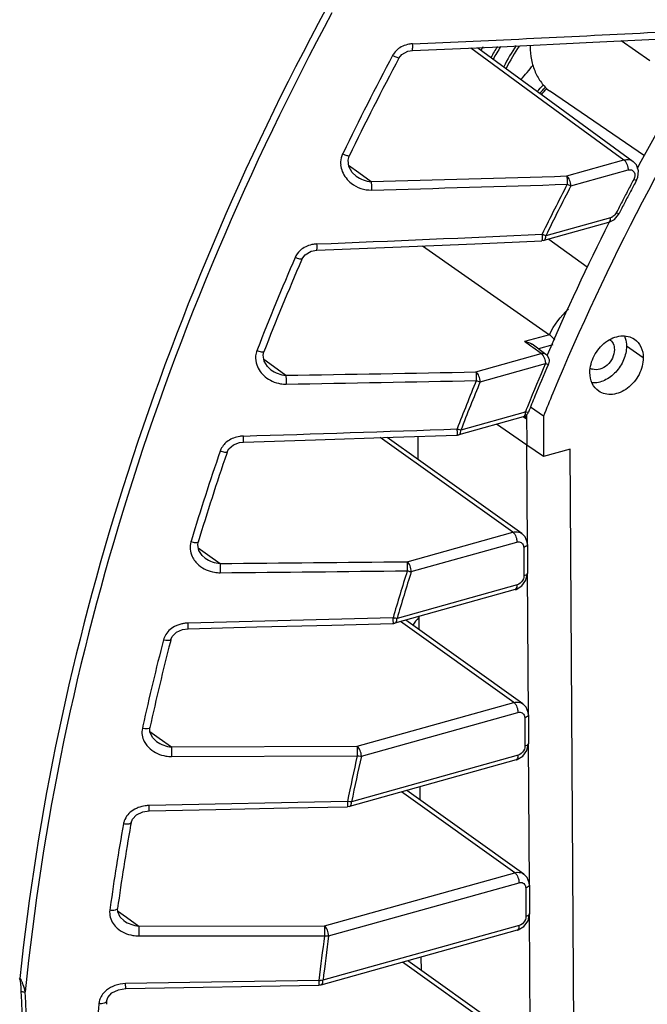
# Model space of a CAD drawing. Units: millimetres. Extents: x 24 to 1655, y 29 to 1164.
# Drawn here: x 538 to 578, y 329 to 391 of the extents above; entities that cross this region are included whole.
import ezdxf

# ---------------------------------------------------------------- set-up
doc = ezdxf.new("R2010")
doc.units = ezdxf.units.MM
doc.layers.add('细实线', color=7, linetype='Continuous')

msp = doc.modelspace()

# ---------------------------------------------------------------- linework, layer by layer
at = {"layer": '细实线'}
for p, q in [((568.366, 389.77), (574.233, 390.047)), ((574.233, 390.047), (578.669, 390.271)), ((577.848, 388.881), (576.012, 390.137)), ((561.934, 389.047), (562.12, 389.277)), ((562.12, 389.277), (562.491, 389.475)), ((562.491, 389.475), (562.781, 389.521)), ((562.781, 389.521), (568.366, 389.77)), ((566.497, 389.686), (571.04, 386.358)), ((566.938, 389.706), (576.785, 382.492)), ((577.51, 382.835), (571.482, 386.96)), ((571.04, 386.358), (576.198, 382.58)), ((558.387, 383.022), (558.359, 382.963)), ((558.702, 382.572), (558.775, 382.831)), ((558.752, 382.172), (558.702, 382.572)), ((572.567, 381.565), (576.198, 382.58)), ((576.993, 382.266), (576.786, 382.492)), ((558.742, 382.251), (559.386, 381.78)), ((558.969, 381.795), (558.752, 382.172)), ((559.224, 381.557), (558.969, 381.795)), ((559.386, 381.78), (560.169, 381.208)), ((572.834, 380.936), (576.463, 381.95)), ((577.116, 381.901), (576.993, 382.266)), ((577.168, 382.291), (577.028, 382.029)), ((577.075, 381.493), (577.116, 381.901)), ((559.224, 381.557), (559.224, 381.557)), ((576.992, 381.294), (577.075, 381.493)), ((572.603, 381.041), (572.832, 380.936)), ((575.223, 378.62), (571.109, 377.471)), ((575.356, 378.919), (571.243, 377.77)), ((575.223, 378.62), (575.589, 378.811)), ((575.43, 378.947), (575.356, 378.919)), ((575.589, 378.811), (575.859, 379.126)), ((575.859, 379.126), (575.888, 379.18)), ((566.736, 377.265), (570.997, 377.453)), ((571.002, 377.461), (571, 377.454)), ((571.109, 377.471), (571.001, 377.453)), ((571.241, 377.77), (571.09, 377.832)), ((571.444, 377.564), (573.874, 375.803)), ((555.982, 376.568), (556.373, 376.788)), ((556.373, 376.788), (556.726, 376.849)), ((556.726, 376.849), (561.554, 377.045)), ((561.554, 377.045), (566.736, 377.265)), ((563.418, 377.124), (571.474, 371.496)), ((555.782, 376.291), (555.751, 376.221)), ((555.782, 376.291), (555.982, 376.568)), ((555.782, 376.291), (555.782, 376.291)), ((571.474, 371.496), (569.902, 371.057)), ((552.958, 370.569), (552.923, 370.479)), ((570.293, 370.773), (569.902, 371.057)), ((570.429, 370.674), (570.293, 370.773)), ((571.247, 370.248), (570.374, 370.884)), ((570.954, 370.291), (570.429, 370.674)), ((571.695, 370.854), (570.77, 370.596)), ((577.423, 370.034), (576.355, 370.764)), ((553.317, 370.188), (553.366, 370.407)), ((553.377, 369.817), (553.317, 370.188)), ((553.357, 369.941), (553.976, 369.491)), ((553.366, 370.407), (553.366, 370.407)), ((566.814, 369.134), (570.954, 370.291)), ((571.246, 370.249), (571.246, 370.249)), ((553.592, 369.47), (553.377, 369.817)), ((553.814, 369.269), (553.592, 369.47)), ((553.814, 369.269), (553.814, 369.269)), ((553.976, 369.491), (554.763, 368.919)), ((567.08, 368.505), (571.219, 369.662)), ((571.412, 369.648), (571.388, 369.59)), ((571.092, 366.322), (570.265, 366.888)), ((569.811, 366.285), (565.727, 365.144)), ((569.943, 366.584), (565.86, 365.443)), ((570.03, 366.127), (569.807, 366.279)), ((569.938, 366.342), (569.939, 366.189)), ((569.943, 366.584), (569.969, 366.649)), ((570.028, 366.423), (570.04, 364.49)), ((570.14, 366.58), (570.14, 366.58)), ((571.092, 366.322), (571.107, 363.76)), ((565.859, 365.443), (565.7, 365.486)), ((570.04, 364.49), (568.111, 365.81)), ((556.633, 364.828), (561.571, 364.989)), ((569.149, 358.963), (560.743, 364.962)), ((569.728, 358.882), (561.188, 364.977)), ((561.571, 364.989), (565.609, 365.126)), ((563.127, 365.042), (563.136, 363.586)), ((551.045, 364.056), (551.153, 364.26)), ((551.153, 364.26), (551.439, 364.512)), ((551.439, 364.512), (551.819, 364.655)), ((551.819, 364.655), (552.068, 364.683)), ((552.068, 364.683), (556.633, 364.828)), ((570.078, 358.187), (570.04, 364.49)), ((571.107, 363.76), (570.04, 364.49)), ((572.798, 364.232), (571.107, 363.76)), ((573.331, 275.988), (572.798, 364.232)), ((551.045, 364.056), (551.011, 363.954)), ((551.045, 364.056), (551.045, 364.056)), ((562.446, 357.091), (569.149, 358.963)), ((569.93, 358.672), (569.728, 358.882)), ((570.061, 358.33), (569.93, 358.672)), ((548.775, 358.464), (548.738, 358.343)), ((549.173, 358.152), (549.202, 358.333)), ((549.239, 357.811), (549.173, 358.152)), ((549.202, 358.333), (549.202, 358.332)), ((562.713, 356.462), (569.414, 358.334)), ((569.84, 358.001), (569.85, 356.185)), ((570.073, 358.187), (570.061, 358.33)), ((570.073, 358.187), (570.084, 356.371)), ((549.207, 357.975), (549.802, 357.545)), ((549.45, 357.491), (549.239, 357.811)), ((549.642, 357.323), (549.45, 357.491)), ((549.802, 357.545), (550.591, 356.974)), ((569.985, 355.922), (570.084, 356.371)), ((570.143, 347.382), (570.089, 356.371)), ((569.43, 355.617), (561.809, 353.488)), ((569.36, 355.337), (569.725, 355.561)), ((569.725, 355.561), (569.985, 355.922)), ((569.298, 355.318), (561.676, 353.188)), ((569.298, 355.318), (569.36, 355.337)), ((563.196, 353.613), (563.201, 352.781)), ((552.929, 352.948), (557.685, 353.069)), ((557.685, 353.069), (561.554, 353.17)), ((569.214, 348.158), (562.028, 353.287)), ((569.794, 348.076), (562.362, 353.38)), ((547.557, 352.346), (547.819, 352.614)), ((547.819, 352.614), (548.212, 352.791)), ((548.212, 352.791), (548.563, 352.84)), ((548.563, 352.84), (552.929, 352.948)), ((547.471, 352.146), (547.438, 352.015)), ((547.471, 352.147), (547.557, 352.346)), ((547.471, 352.147), (547.471, 352.146)), ((559.282, 345.383), (569.214, 348.158)), ((569.995, 347.867), (569.794, 348.076)), ((559.548, 344.754), (569.479, 347.528)), ((570.126, 347.524), (569.995, 347.867)), ((570.138, 347.382), (570.126, 347.524)), ((570.138, 347.382), (570.149, 345.565)), ((569.905, 347.196), (569.916, 345.38)), ((545.694, 346.668), (545.661, 346.517)), ((546.136, 346.3), (546.141, 346.567)), ((546.303, 345.933), (546.136, 346.3)), ((546.137, 346.325), (546.724, 345.901)), ((546.565, 345.68), (546.303, 345.933)), ((546.724, 345.901), (547.51, 345.335)), ((570.05, 345.117), (570.149, 345.565)), ((570.208, 336.576), (570.154, 345.565)), ((547.51, 345.335), (559.282, 345.383)), ((547.51, 345.335), (547.517, 344.728)), ((559.282, 345.383), (559.29, 344.782)), ((569.79, 344.756), (570.05, 345.117)), ((547.517, 344.728), (559.289, 344.781)), ((569.363, 344.512), (558.794, 341.56)), ((569.496, 344.811), (558.928, 341.859)), ((569.363, 344.512), (569.425, 344.532)), ((569.425, 344.532), (569.79, 344.756)), ((569.279, 337.352), (562.093, 342.481)), ((569.859, 337.271), (562.427, 342.575)), ((563.261, 342.808), (563.266, 341.975)), ((558.667, 341.88), (546.097, 341.621)), ((545.294, 341.039), (545.699, 341.229)), ((545.699, 341.229), (546.1, 341.287)), ((546.1, 341.287), (550.314, 341.371)), ((550.314, 341.371), (554.93, 341.465)), ((554.93, 341.465), (558.67, 341.541)), ((558.794, 341.56), (558.673, 341.542)), ((544.947, 340.532), (544.918, 340.372)), ((544.947, 340.532), (545.03, 340.758)), ((544.947, 340.532), (544.947, 340.532)), ((545.03, 340.758), (545.294, 341.039)), ((557.209, 333.98), (569.279, 337.352)), ((570.06, 337.062), (569.859, 337.271)), ((570.191, 336.719), (570.06, 337.062)), ((557.475, 333.351), (569.544, 336.723)), ((569.97, 336.391), (569.981, 334.574)), ((570.203, 336.576), (570.191, 336.719)), ((570.203, 336.576), (570.214, 334.76)), ((543.623, 335.153), (543.598, 334.975)), ((544.089, 335.086), (544.089, 335.086)), ((544.097, 334.867), (544.089, 335.086)), ((544.095, 334.935), (544.651, 334.535)), ((544.261, 334.533), (544.097, 334.867)), ((544.493, 334.315), (544.261, 334.533)), ((544.492, 334.315), (544.493, 334.315)), ((544.651, 334.535), (545.432, 333.975)), ((569.855, 333.95), (570.115, 334.311)), ((570.115, 334.311), (570.214, 334.76)), ((570.273, 325.771), (570.219, 334.76)), ((545.432, 333.975), (557.209, 333.98)), ((545.432, 333.975), (545.434, 333.346)), ((569.428, 333.707), (556.983, 330.23)), ((569.561, 334.006), (557.116, 330.53)), ((557.209, 333.98), (557.212, 333.354)), ((569.428, 333.707), (569.49, 333.726)), ((569.49, 333.726), (569.855, 333.95)), ((545.434, 333.346), (557.212, 333.354)), ((569.924, 326.465), (562.492, 331.769)), ((563.327, 332.002), (563.332, 331.17)), ((569.345, 326.547), (562.158, 331.676)), ((556.852, 330.526), (544.601, 330.317)), ((543.736, 329.73), (544.152, 329.935)), ((544.152, 329.935), (544.606, 330.005)), ((544.606, 330.005), (544.601, 330.317)), ((544.606, 330.005), (556.857, 330.212)), ((556.983, 330.23), (556.862, 330.212)), ((543.399, 329.193), (543.474, 329.436)), ((543.474, 329.436), (543.736, 329.73)), ((543.399, 329.193), (543.381, 329.007)), ((543.399, 329.193), (543.399, 329.193))]:
    msp.add_line(p, q, dxfattribs=at)
for centre, radius, start, end in [((712.698, 309.195), 152.697, 147.39182, 157.44025), ((712.708, 309.27), 153.958, 147.80398, 151.687), ((482.096, 2234.895), 1846.71, 272.504722, 272.982384), ((562.877, 388.182), 1.769, 92.48328, 100.08654), ((575.061, 389.803), 4.807, 179.34159, 180.34406), ((562.665, 388.605), 1.283, 148.00244, 151.90462), ((584.137, 379.784), 19.603, 149.42395, 150.13931), ((583.693, 380.089), 18.295, 147.99762, 150.54595), ((583.387, 380.295), 17.75, 147.73571, 150.69701), ((578.543, 383.612), 11.094, 145.86437, 153.88954), ((578.271, 383.799), 10.587, 145.25035, 154.32526), ((715.759, 306.89), 174.82, 151.90865, 154.1837), ((715.41, 307.128), 173.97, 151.90861, 154.20511), ((562.137, 394.834), 10.376, 316.51471, 323.09276), ((563.256, 394.057), 10.306, 316.27118, 319.27693), ((563.308, 394.019), 10.446, 316.38465, 319.16797), ((563.528, 393.869), 10.298, 316.21196, 319.03049), ((559.608, 382.396), 1.377, 177.30761, 185.16473), ((495.568, 2838.158), 2457.799, 271.50614, 271.795265), ((713.223, 308.756), 154.517, 151.97952, 152.27545), ((712.956, 308.939), 154.017, 151.97951, 152.27545), ((495.354, 2785.309), 2405.51, 271.544714, 271.840247), ((714.438, 307.789), 159.634, 152.68596, 153.96051), ((714.351, 307.846), 159.277, 152.68491, 153.95947), ((713.049, 308.847), 154.321, 152.27545, 152.57163), ((712.782, 309.03), 153.821, 152.27545, 152.57163), ((712.867, 308.942), 154.116, 152.57163, 152.86808), ((712.6, 309.124), 153.617, 152.57163, 152.86808), ((709.705, 310.842), 150.568, 153.25465, 156.78169), ((575.201, 379.433), 0.537, 295.26914, 303.2788), ((446.673, 3101.044), 2726.015, 272.31393, 272.614204), ((572.611, 381.288), 3.776, 244.90205, 246.24983), ((556.811, 375.357), 1.897, 92.30027, 99.52358), ((711.315, 308.914), 169.936, 156.60467, 158.72718), ((710.949, 309.158), 169.067, 156.63035, 158.76), ((556.514, 375.888), 1.268, 151.16467, 156.59389), ((554.095, 370.024), 1.257, 158.82387, 174.28087), ((570.952, 369.843), 0.501, 44.88431, 54.17446), ((709.202, 310.651), 150.071, 156.84519, 157.93989), ((708.872, 310.85), 149.507, 156.86561, 157.69064), ((574.41, 369.922), 0.651, 235.75563, 251.56054), ((491.878, 4218.591), 3850.186, 270.935859, 271.115218), ((491.686, 4100.871), 3733.045, 270.968472, 271.15351), ((709.896, 309.816), 154.659, 157.66766, 158.89162), ((709.817, 309.865), 154.313, 157.66595, 158.88992), ((708.231, 311.114), 148.814, 157.69094, 158.11672), ((707.915, 311.35), 147.454, 157.5005, 158.11082), ((707.417, 311.365), 148.149, 157.93675, 158.08916), ((569.67, 366.769), 0.506, 327.7405, 338.05586), ((419.726, 4550.478), 4187.507, 271.811127, 271.996529), ((566.44, 367.809), 2.438, 250.21654, 252.32802), ((552.134, 363.076), 1.988, 91.79855, 98.72069), ((565.592, 365.628), 0.503, 272.41879, 279.49794), ((565.592, 365.625), 0.499, 279.49132, 285.59692), ((551.764, 363.693), 1.24, 154.11439, 161.07514), ((705.302, 311.106), 163.534, 161.09335, 163.16649), ((704.919, 311.352), 162.65, 161.13064, 163.21109), ((703.685, 311.982), 148.079, 162.49893, 163.70415), ((703.635, 312.024), 147.763, 162.4982, 163.70342), ((548.602, 351.213), 1.984, 98.08267, 104.41767), ((548.615, 351.125), 2.072, 91.41856, 98.08281), ((562.03, 355.331), 1.859, 255.198, 257.87378), ((561.541, 353.672), 0.502, 271.91312, 277.9099), ((561.541, 353.67), 0.5, 277.90021, 285.59197), ((566.049, 350.788), 3.965, 136.01089, 144.95343), ((698.062, 313.129), 156.016, 165.52528, 167.58641), ((697.663, 313.373), 155.116, 165.57468, 167.64349), ((548.166, 351.824), 1.206, 156.97601, 165.49771), ((696.259, 313.897), 140.408, 167.29336, 168.50415), ((696.222, 313.938), 140.105, 167.29385, 168.50463), ((558.94, 343.412), 1.556, 259.93098, 261.95774), ((546.051, 339.791), 1.816, 111.18121, 118.63135), ((546.14, 339.472), 2.149, 91.14342, 97.75157), ((545.609, 340.247), 1.166, 159.4774, 169.93096), ((545.638, 340.236), 1.197, 155.1625, 159.49513), ((689.939, 314.737), 147.734, 169.97637, 172.05667), ((689.524, 314.975), 146.819, 170.03867, 172.12718), ((687.987, 315.304), 132.015, 172.14158, 173.3787), ((687.973, 315.337), 131.735, 172.14038, 173.3775), ((556.981, 331.841), 1.321, 264.42423, 268.43544), ((681.258, 315.757), 138.991, 174.51214, 176.63999)]:
    msp.add_arc(centre, radius, start, end, dxfattribs=at)
for points, knots in [([(493.7, 369.413), (496.111, 384.73), (503.336, 407.516), (518.574, 435.168), (532.811, 454.531), (549.322, 471.699), (573.224, 490.629), (593.81, 500.82), (607.932, 504.972)], [0, 0, 0, 0, 0.250245, 0.379282, 0.508702, 0.636915, 0.762434, 1, 1, 1, 1]), ([(604.514, 503.914), (590.726, 499.435), (570.722, 488.988), (547.527, 470.014), (531.553, 452.986), (517.795, 433.897), (503.067, 406.737), (496.069, 384.436), (493.706, 369.449)], [0, 0, 0, 0, 0.23857, 0.364231, 0.492382, 0.621585, 0.750317, 1, 1, 1, 1]), ([(557.291, 392.141), (552.08, 382.459), (543.545, 362.467), (538.984, 341.183), (537.891, 330.635)], [0, 0, 0, 0, 0.509058, 1, 1, 1, 1]), ([(557.683, 391.913), (552.421, 382.136), (543.824, 361.943), (539.291, 340.437), (538.241, 329.788)], [0, 0, 0, 0, 0.509225, 1, 1, 1, 1]), ([(562.781, 389.522), (562.792, 389.522), (562.793, 389.584), (562.804, 389.653), (562.803, 389.795), (562.802, 389.894), (562.8, 389.95)], [0, 0, 0, 0, 0.078479, 0.289731, 0.612029, 1, 1, 1, 1]), ([(570.254, 389.774), (570.256, 389.491), (570.308, 388.937), (570.546, 388.159), (570.934, 387.483), (571.288, 387.115), (571.482, 386.96)], [0, 0, 0, 0, 0.268121, 0.522446, 0.765011, 1, 1, 1, 1]), ([(561.934, 389.047), (561.929, 389.036), (561.872, 389.058), (561.802, 389.079), (561.673, 389.139), (561.583, 389.183), (561.533, 389.209)], [0, 0, 0, 0, 0.081527, 0.292671, 0.612875, 1, 1, 1, 1]), ([(558.775, 382.831), (558.769, 382.819), (558.711, 382.829), (558.635, 382.849), (558.503, 382.899), (558.41, 382.939), (558.359, 382.963)], [0, 0, 0, 0, 0.087539, 0.298849, 0.616734, 1, 1, 1, 1]), ([(576.198, 382.58), (576.25, 382.594), (576.448, 382.631), (576.666, 382.58), (576.784, 382.493)], [0, 0, 0, 0, 0.270077, 1, 1, 1, 1]), ([(576.198, 382.58), (576.223, 382.562), (576.331, 382.455), (576.395, 382.312), (576.426, 382.197)], [0, 0, 0, 0, 0.206679, 1, 1, 1, 1]), ([(576.463, 381.95), (576.533, 381.97), (576.685, 381.974), (576.931, 381.764), (576.891, 381.485), (576.818, 381.346)], [0, 0, 0, 0, 0.244252, 0.473093, 1, 1, 1, 1]), ([(560.169, 381.208), (560.174, 381.177), (560.192, 380.999), (560.198, 380.821), (560.2, 380.673)], [0, 0, 0, 0, 0.175263, 1, 1, 1, 1]), ([(572.567, 381.565), (572.572, 381.535), (572.593, 381.361), (572.6, 381.186), (572.603, 381.041)], [0, 0, 0, 0, 0.175408, 1, 1, 1, 1]), ([(572.832, 380.936), (572.831, 381.061), (572.779, 381.29), (572.654, 381.503), (572.567, 381.565)], [0, 0, 0, 0, 0.539304, 1, 1, 1, 1]), ([(576.992, 381.294), (576.984, 381.279), (576.902, 381.318), (576.858, 381.329), (576.818, 381.346)], [0, 0, 0, 0, 0.277979, 1, 1, 1, 1]), ([(575.888, 379.18), (575.88, 379.164), (575.796, 379.197), (575.751, 379.208), (575.71, 379.225)], [0, 0, 0, 0, 0.281868, 1, 1, 1, 1]), ([(575.223, 378.62), (575.244, 378.626), (575.344, 378.692), (575.356, 378.827), (575.356, 378.919)], [0, 0, 0, 0, 0.189264, 1, 1, 1, 1]), ([(571.009, 377.868), (571.003, 377.821), (571.004, 377.685), (571.019, 377.547), (571.002, 377.461)], [0, 0, 0, 0, 0.351762, 1, 1, 1, 1]), ([(571.109, 377.471), (571.142, 377.48), (571.181, 377.516), (571.202, 377.558), (571.208, 377.571)], [0, 0, 0, 0, 0.709485, 1, 1, 1, 1]), ([(571.208, 377.571), (571.214, 377.585), (571.235, 377.649), (571.242, 377.717), (571.241, 377.77)], [0, 0, 0, 0, 0.221043, 1, 1, 1, 1]), ([(556.726, 376.849), (556.736, 376.849), (556.729, 376.909), (556.742, 376.971), (556.737, 377.106), (556.736, 377.2), (556.735, 377.252)], [0, 0, 0, 0, 0.074678, 0.284241, 0.606988, 1, 1, 1, 1]), ([(555.781, 376.291), (555.776, 376.278), (555.716, 376.276), (555.583, 376.304), (555.447, 376.352), (555.35, 376.391)], [0, 0, 0, 0, 0.094731, 0.306489, 1, 1, 1, 1]), ([(571.826, 371.15), (571.797, 371.184), (571.688, 371.308), (571.572, 371.428), (571.474, 371.496)], [0, 0, 0, 0, 0.271765, 1, 1, 1, 1]), ([(574.04, 369.089), (574.038, 369.453), (574.243, 370.2), (574.852, 370.932), (575.483, 371.303), (575.975, 371.438), (576.453, 371.418), (576.739, 371.295), (576.86, 371.212)], [0, 0, 0, 0, 0.261533, 0.5331, 0.66238, 0.782741, 0.894205, 1, 1, 1, 1]), ([(575.284, 371.2), (575.382, 371.134), (575.546, 370.932), (575.593, 370.681), (575.594, 370.552)], [0, 0, 0, 0, 0.476818, 1, 1, 1, 1]), ([(576.223, 371.417), (576.244, 371.367), (576.323, 371.159), (576.354, 370.933), (576.355, 370.764)], [0, 0, 0, 0, 0.240778, 1, 1, 1, 1]), ([(576.86, 371.212), (577.037, 371.091), (577.336, 370.726), (577.421, 370.269), (577.423, 370.034)], [0, 0, 0, 0, 0.476306, 1, 1, 1, 1]), ([(553.366, 370.407), (553.361, 370.393), (553.302, 370.382), (553.16, 370.403), (553.022, 370.443), (552.923, 370.479)], [0, 0, 0, 0, 0.101534, 0.313812, 1, 1, 1, 1]), ([(576.355, 370.764), (576.357, 370.471), (576.223, 369.865), (575.724, 369.097), (575.016, 368.556), (574.443, 368.419), (574.177, 368.431)], [0, 0, 0, 0, 0.251629, 0.516435, 0.771484, 1, 1, 1, 1]), ([(575.594, 370.552), (575.596, 370.188), (575.317, 369.631), (574.708, 369.267), (574.351, 369.255), (574.204, 369.304)], [0, 0, 0, 0, 0.521586, 0.776955, 1, 1, 1, 1]), ([(571.245, 370.25), (571.186, 370.292), (571.079, 370.314), (570.981, 370.297), (570.954, 370.291)], [0, 0, 0, 0, 0.725705, 1, 1, 1, 1]), ([(570.954, 370.291), (570.98, 370.273), (571.088, 370.167), (571.151, 370.023), (571.183, 369.908)], [0, 0, 0, 0, 0.206679, 1, 1, 1, 1]), ([(577.423, 370.034), (577.425, 369.67), (577.219, 368.923), (576.61, 368.191), (575.979, 367.819), (575.487, 367.684), (575.009, 367.704), (574.723, 367.827), (574.602, 367.911)], [0, 0, 0, 0, 0.261533, 0.5331, 0.66238, 0.782741, 0.894205, 1, 1, 1, 1]), ([(571.219, 369.662), (571.264, 369.649), (571.316, 369.637), (571.404, 369.629), (571.412, 369.648)], [0, 0, 0, 0, 0.698983, 1, 1, 1, 1]), ([(553.446, 368.827), (553.72, 368.6), (554.185, 368.393), (554.662, 368.357), (554.783, 368.36)], [0, 0, 0, 0, 0.746748, 1, 1, 1, 1]), ([(554.763, 368.919), (554.766, 368.886), (554.778, 368.7), (554.782, 368.513), (554.783, 368.36)], [0, 0, 0, 0, 0.175217, 1, 1, 1, 1]), ([(566.814, 369.135), (566.818, 369.103), (566.831, 368.919), (566.836, 368.735), (566.837, 368.584)], [0, 0, 0, 0, 0.175191, 1, 1, 1, 1]), ([(567.079, 368.505), (567.078, 368.63), (567.026, 368.86), (566.901, 369.072), (566.814, 369.135)], [0, 0, 0, 0, 0.53933, 1, 1, 1, 1]), ([(574.602, 367.911), (574.426, 368.031), (574.126, 368.397), (574.041, 368.854), (574.04, 369.089)], [0, 0, 0, 0, 0.476306, 1, 1, 1, 1]), ([(566.837, 368.584), (566.859, 368.575), (566.938, 368.546), (567.019, 368.52), (567.079, 368.505)], [0, 0, 0, 0, 0.269414, 1, 1, 1, 1]), ([(569.909, 366.384), (569.904, 366.371), (569.882, 366.329), (569.843, 366.293), (569.811, 366.285)], [0, 0, 0, 0, 0.290237, 1, 1, 1, 1]), ([(569.943, 366.584), (569.943, 366.565), (569.941, 366.497), (569.928, 366.429), (569.909, 366.384)], [0, 0, 0, 0, 0.277814, 1, 1, 1, 1]), ([(570.14, 366.58), (570.132, 366.56), (570.043, 366.561), (569.988, 366.573), (569.943, 366.584)], [0, 0, 0, 0, 0.309206, 1, 1, 1, 1]), ([(565.615, 365.515), (565.605, 365.422), (565.632, 365.268), (565.61, 365.195), (565.617, 365.118), (565.612, 365.126)], [0, 0, 0, 0, 0.71926, 0.928408, 1, 1, 1, 1]), ([(552.068, 364.684), (552.077, 364.683), (552.065, 364.741), (552.08, 364.797), (552.072, 364.925), (552.073, 365.013), (552.072, 365.063)], [0, 0, 0, 0, 0.072468, 0.28047, 0.60314, 1, 1, 1, 1]), ([(565.727, 365.144), (565.759, 365.153), (565.799, 365.189), (565.82, 365.231), (565.825, 365.244)], [0, 0, 0, 0, 0.709485, 1, 1, 1, 1]), ([(565.825, 365.244), (565.831, 365.257), (565.853, 365.322), (565.859, 365.39), (565.859, 365.443)], [0, 0, 0, 0, 0.221043, 1, 1, 1, 1]), ([(551.045, 364.056), (551.04, 364.04), (550.982, 364.02), (550.833, 364.031), (550.692, 364.064), (550.591, 364.095)], [0, 0, 0, 0, 0.10898, 0.322002, 1, 1, 1, 1]), ([(569.149, 358.963), (569.201, 358.978), (569.395, 359.015), (569.609, 358.967), (569.726, 358.883)], [0, 0, 0, 0, 0.270134, 1, 1, 1, 1]), ([(569.149, 358.963), (569.174, 358.945), (569.282, 358.839), (569.346, 358.695), (569.378, 358.58)], [0, 0, 0, 0, 0.206679, 1, 1, 1, 1]), ([(549.202, 358.332), (549.197, 358.315), (549.14, 358.288), (548.985, 358.289), (548.842, 358.315), (548.738, 358.343)], [0, 0, 0, 0, 0.115623, 0.329465, 1, 1, 1, 1]), ([(569.414, 358.334), (569.498, 358.357), (569.693, 358.351), (569.805, 358.189), (569.826, 358.107)], [0, 0, 0, 0, 0.507379, 1, 1, 1, 1]), ([(570.073, 358.187), (570.073, 358.168), (570.037, 358.065), (569.921, 358.024), (569.84, 358.001)], [0, 0, 0, 0, 0.182156, 1, 1, 1, 1]), ([(549.248, 356.872), (549.524, 356.638), (549.996, 356.428), (550.48, 356.39), (550.603, 356.391)], [0, 0, 0, 0, 0.746319, 1, 1, 1, 1]), ([(550.591, 356.974), (550.593, 356.94), (550.6, 356.746), (550.602, 356.551), (550.603, 356.391)], [0, 0, 0, 0, 0.17549, 1, 1, 1, 1]), ([(562.446, 357.091), (562.449, 357.057), (562.457, 356.865), (562.46, 356.673), (562.46, 356.514)], [0, 0, 0, 0, 0.17539, 1, 1, 1, 1]), ([(562.711, 356.461), (562.711, 356.587), (562.658, 356.816), (562.534, 357.029), (562.446, 357.091)], [0, 0, 0, 0, 0.539354, 1, 1, 1, 1]), ([(562.46, 356.514), (562.524, 356.496), (562.607, 356.476), (562.692, 356.464), (562.711, 356.461)], [0, 0, 0, 0, 0.772241, 1, 1, 1, 1]), ([(570.084, 356.371), (570.084, 356.352), (570.048, 356.249), (569.932, 356.208), (569.85, 356.185)], [0, 0, 0, 0, 0.182158, 1, 1, 1, 1]), ([(569.298, 355.318), (569.319, 355.323), (569.418, 355.39), (569.431, 355.525), (569.43, 355.617)], [0, 0, 0, 0, 0.189264, 1, 1, 1, 1]), ([(548.563, 352.84), (548.572, 352.839), (548.557, 352.895), (548.572, 352.945), (548.563, 353.067), (548.564, 353.149), (548.563, 353.197)], [0, 0, 0, 0, 0.070939, 0.2774, 0.599756, 1, 1, 1, 1]), ([(561.555, 353.534), (561.55, 353.486), (561.554, 353.402), (561.554, 353.276), (561.568, 353.228), (561.548, 353.168), (561.556, 353.17)], [0, 0, 0, 0, 0.399032, 0.722434, 0.929626, 1, 1, 1, 1]), ([(561.676, 353.188), (561.708, 353.197), (561.747, 353.233), (561.769, 353.276), (561.774, 353.288)], [0, 0, 0, 0, 0.709485, 1, 1, 1, 1]), ([(561.774, 353.288), (561.78, 353.302), (561.802, 353.366), (561.808, 353.435), (561.808, 353.487)], [0, 0, 0, 0, 0.221043, 1, 1, 1, 1]), ([(547.471, 352.146), (547.458, 352.095), (547.238, 352.079), (547.104, 352.102), (546.999, 352.126)], [0, 0, 0, 0, 0.329445, 1, 1, 1, 1]), ([(569.214, 348.158), (569.266, 348.172), (569.46, 348.21), (569.674, 348.161), (569.791, 348.078)], [0, 0, 0, 0, 0.270134, 1, 1, 1, 1]), ([(569.214, 348.158), (569.239, 348.14), (569.348, 348.033), (569.411, 347.89), (569.443, 347.775)], [0, 0, 0, 0, 0.206679, 1, 1, 1, 1]), ([(569.479, 347.528), (569.563, 347.552), (569.759, 347.546), (569.87, 347.383), (569.891, 347.301)], [0, 0, 0, 0, 0.507379, 1, 1, 1, 1]), ([(570.138, 347.382), (570.138, 347.363), (570.102, 347.259), (569.986, 347.219), (569.905, 347.196)], [0, 0, 0, 0, 0.182156, 1, 1, 1, 1]), ([(546.141, 346.567), (546.129, 346.513), (545.909, 346.477), (545.769, 346.497), (545.661, 346.517)], [0, 0, 0, 0, 0.336196, 1, 1, 1, 1]), ([(570.149, 345.565), (570.149, 345.546), (570.113, 345.443), (569.997, 345.403), (569.916, 345.38)], [0, 0, 0, 0, 0.182158, 1, 1, 1, 1]), ([(546.162, 345.209), (546.436, 344.974), (546.91, 344.767), (547.393, 344.728), (547.517, 344.728)], [0, 0, 0, 0, 0.745777, 1, 1, 1, 1]), ([(559.547, 344.754), (559.546, 344.879), (559.494, 345.108), (559.369, 345.321), (559.282, 345.383)], [0, 0, 0, 0, 0.539375, 1, 1, 1, 1]), ([(559.29, 344.782), (559.355, 344.769), (559.441, 344.757), (559.527, 344.754), (559.547, 344.754)], [0, 0, 0, 0, 0.7701, 1, 1, 1, 1]), ([(569.363, 344.512), (569.384, 344.518), (569.484, 344.584), (569.496, 344.719), (569.496, 344.811)], [0, 0, 0, 0, 0.189264, 1, 1, 1, 1]), ([(558.668, 341.88), (558.664, 341.835), (558.666, 341.756), (558.667, 341.64), (558.679, 341.594), (558.664, 341.54), (558.672, 341.542)], [0, 0, 0, 0, 0.402152, 0.724823, 0.930261, 1, 1, 1, 1]), ([(558.893, 341.66), (558.899, 341.674), (558.921, 341.738), (558.927, 341.806), (558.927, 341.859)], [0, 0, 0, 0, 0.221043, 1, 1, 1, 1]), ([(546.1, 341.287), (546.107, 341.284), (546.091, 341.34), (546.106, 341.383), (546.097, 341.499), (546.098, 341.576), (546.097, 341.621)], [0, 0, 0, 0, 0.069987, 0.274991, 0.596838, 1, 1, 1, 1]), ([(558.794, 341.56), (558.827, 341.569), (558.866, 341.605), (558.887, 341.647), (558.893, 341.66)], [0, 0, 0, 0, 0.709485, 1, 1, 1, 1]), ([(544.947, 340.532), (544.936, 340.475), (544.719, 340.419), (544.571, 340.434), (544.461, 340.451)], [0, 0, 0, 0, 0.343428, 1, 1, 1, 1]), ([(569.279, 337.352), (569.331, 337.367), (569.525, 337.404), (569.739, 337.356), (569.857, 337.272)], [0, 0, 0, 0, 0.270134, 1, 1, 1, 1]), ([(569.279, 337.352), (569.305, 337.334), (569.413, 337.228), (569.476, 337.084), (569.508, 336.97)], [0, 0, 0, 0, 0.206679, 1, 1, 1, 1]), ([(569.544, 336.723), (569.628, 336.746), (569.824, 336.741), (569.936, 336.578), (569.957, 336.496)], [0, 0, 0, 0, 0.507379, 1, 1, 1, 1]), ([(570.203, 336.576), (570.203, 336.557), (570.167, 336.454), (570.051, 336.413), (569.97, 336.391)], [0, 0, 0, 0, 0.182156, 1, 1, 1, 1]), ([(544.089, 335.086), (544.081, 335.025), (543.865, 334.952), (543.711, 334.962), (543.598, 334.975)], [0, 0, 0, 0, 0.349834, 1, 1, 1, 1]), ([(570.214, 334.76), (570.214, 334.741), (570.178, 334.638), (570.062, 334.597), (569.981, 334.574)], [0, 0, 0, 0, 0.182158, 1, 1, 1, 1]), ([(544.066, 333.839), (544.339, 333.596), (544.82, 333.386), (545.309, 333.346), (545.434, 333.346)], [0, 0, 0, 0, 0.745014, 1, 1, 1, 1]), ([(557.474, 333.351), (557.473, 333.476), (557.42, 333.706), (557.296, 333.918), (557.209, 333.98)], [0, 0, 0, 0, 0.539396, 1, 1, 1, 1]), ([(569.428, 333.707), (569.449, 333.713), (569.549, 333.779), (569.561, 333.914), (569.561, 334.006)], [0, 0, 0, 0, 0.189264, 1, 1, 1, 1]), ([(537.986, 329.831), (537.979, 329.966), (537.967, 330.17), (537.94, 330.441), (537.915, 330.582), (537.88, 330.642)], [0, 0, 0, 0, 0.492611, 0.744895, 1, 1, 1, 1]), ([(538.241, 329.788), (538.202, 329.942), (538.157, 330.117), (538.08, 330.303), (538.066, 330.363), (538.04, 330.421), (537.983, 330.484), (537.995, 330.596), (537.92, 330.634), (537.892, 330.652)], [0, 0, 0, 0, 0.503124, 0.568122, 0.633815, 0.698839, 0.764913, 0.89532, 1, 1, 1, 1]), ([(556.852, 330.527), (556.849, 330.484), (556.851, 330.411), (556.853, 330.303), (556.864, 330.259), (556.851, 330.211), (556.859, 330.212)], [0, 0, 0, 0, 0.404986, 0.726868, 0.930696, 1, 1, 1, 1]), ([(557.082, 330.33), (557.088, 330.344), (557.109, 330.408), (557.116, 330.477), (557.115, 330.529)], [0, 0, 0, 0, 0.221043, 1, 1, 1, 1]), ([(556.983, 330.23), (557.016, 330.239), (557.055, 330.275), (557.076, 330.318), (557.082, 330.33)], [0, 0, 0, 0, 0.709485, 1, 1, 1, 1]), ([(538.158, 301.234), (538.245, 303.564), (538.494, 313.095), (538.322, 322.636), (537.986, 329.831)], [0, 0, 0, 0, 0.244462, 1, 1, 1, 1]), ([(537.986, 329.831), (538.001, 329.823), (538.082, 329.79), (538.172, 329.785), (538.241, 329.788)], [0, 0, 0, 0, 0.200517, 1, 1, 1, 1]), ([(538.414, 301.159), (538.5, 303.491), (538.748, 313.033), (538.577, 322.584), (538.241, 329.788)], [0, 0, 0, 0, 0.244461, 1, 1, 1, 1]), ([(543.399, 329.193), (543.392, 329.129), (543.181, 329.036), (543.019, 329.041), (542.904, 329.05)], [0, 0, 0, 0, 0.356592, 1, 1, 1, 1])]:
    msp.add_open_spline(points, degree=3, knots=knots, dxfattribs=at)
for points in [[(562.567, 389.924), (562.3, 389.877), (562.035, 389.759), (561.83, 389.581)], [(561.83, 389.581), (561.732, 389.495), (561.646, 389.395), (561.577, 389.285)], [(558.359, 382.963), (558.283, 382.808), (558.24, 382.633), (558.232, 382.461)], [(558.236, 382.272), (558.249, 382.125), (558.286, 381.978), (558.342, 381.842)], [(558.342, 381.842), (558.458, 381.556), (558.663, 381.299), (558.905, 381.108)], [(576.426, 382.197), (576.449, 382.117), (576.462, 382.033), (576.463, 381.95)], [(558.905, 381.108), (559.263, 380.826), (559.745, 380.661), (560.2, 380.673)], [(559.224, 381.557), (559.495, 381.359), (559.834, 381.227), (560.169, 381.208)], [(575.71, 379.225), (575.661, 379.129), (575.585, 379.043), (575.495, 378.984)], [(555.761, 376.914), (555.617, 376.802), (555.491, 376.659), (555.403, 376.499)], [(556.497, 377.228), (556.234, 377.184), (555.972, 377.077), (555.761, 376.914)], [(571.474, 371.496), (571.764, 372.105), (572.182, 372.668), (572.683, 373.119)], [(569.902, 371.057), (570.069, 371.04), (570.24, 370.984), (570.375, 370.885)], [(552.845, 370.15), (552.825, 369.959), (552.851, 369.761), (552.913, 369.579)], [(571.183, 369.908), (571.205, 369.828), (571.219, 369.745), (571.219, 369.662)], [(571.307, 370.197), (571.405, 370.098), (571.462, 369.943), (571.451, 369.805)], [(552.913, 369.579), (553.012, 369.288), (553.209, 369.023), (553.446, 368.827)], [(553.814, 369.269), (554.087, 369.071), (554.427, 368.942), (554.763, 368.919)], [(571.451, 369.805), (571.447, 369.751), (571.433, 369.697), (571.412, 369.648)], [(569.81, 366.285), (569.926, 366.317), (570.035, 366.397), (570.099, 366.499)], [(551.833, 365.041), (551.573, 365.001), (551.314, 364.905), (551.098, 364.754)], [(551.098, 364.754), (550.911, 364.623), (550.748, 364.441), (550.648, 364.235)], [(548.738, 358.343), (548.65, 358.049), (548.687, 357.702), (548.818, 357.424)], [(569.378, 358.58), (569.4, 358.5), (569.413, 358.417), (569.414, 358.334)], [(569.826, 358.107), (569.835, 358.073), (569.839, 358.037), (569.84, 358.001)], [(548.818, 357.424), (548.917, 357.213), (549.07, 357.023), (549.248, 356.872)], [(549.642, 357.323), (549.915, 357.126), (550.255, 357), (550.591, 356.974)], [(550.591, 356.974), (554.542, 357.01), (558.494, 357.048), (562.446, 357.091)], [(550.603, 356.391), (554.555, 356.429), (558.508, 356.468), (562.46, 356.513)], [(569.85, 356.185), (569.851, 356.123), (569.839, 356.061), (569.819, 356.003)], [(569.532, 355.659), (569.5, 355.641), (569.466, 355.627), (569.43, 355.617)], [(569.819, 356.003), (569.77, 355.862), (569.664, 355.73), (569.532, 355.659)], [(548.108, 353.134), (547.925, 353.087), (547.746, 353.012), (547.587, 352.909)], [(561.555, 353.533), (557.224, 353.416), (552.894, 353.305), (548.563, 353.197)], [(561.808, 353.487), (561.751, 353.492), (561.695, 353.502), (561.639, 353.514)], [(547.587, 352.909), (547.36, 352.762), (547.162, 352.544), (547.056, 352.295)], [(569.443, 347.775), (569.465, 347.695), (569.479, 347.611), (569.479, 347.528)], [(569.891, 347.301), (569.9, 347.267), (569.904, 347.231), (569.905, 347.196)], [(545.661, 346.517), (545.601, 346.243), (545.652, 345.932), (545.781, 345.682)], [(545.781, 345.682), (545.874, 345.502), (546.008, 345.341), (546.162, 345.209)], [(546.565, 345.68), (546.837, 345.484), (547.176, 345.363), (547.51, 345.335)], [(569.884, 345.197), (569.835, 345.056), (569.729, 344.925), (569.598, 344.853)], [(569.916, 345.38), (569.916, 345.318), (569.904, 345.256), (569.884, 345.197)], [(569.598, 344.853), (569.565, 344.836), (569.531, 344.821), (569.496, 344.811)], [(558.927, 341.859), (558.858, 341.857), (558.79, 341.862), (558.722, 341.872)], [(545.18, 341.386), (544.917, 341.241), (544.678, 341.012), (544.552, 340.739)], [(545.85, 341.602), (545.695, 341.581), (545.541, 341.542), (545.394, 341.485)], [(569.508, 336.97), (569.53, 336.89), (569.544, 336.806), (569.544, 336.723)], [(569.957, 336.496), (569.965, 336.462), (569.97, 336.426), (569.97, 336.391)], [(543.598, 334.975), (543.558, 334.685), (543.648, 334.365), (543.813, 334.124)], [(544.493, 334.315), (544.763, 334.121), (545.1, 334.004), (545.432, 333.975)], [(569.949, 334.392), (569.9, 334.251), (569.794, 334.119), (569.663, 334.048)], [(569.981, 334.574), (569.981, 334.513), (569.97, 334.45), (569.949, 334.392)], [(543.813, 334.124), (543.885, 334.019), (543.971, 333.923), (544.066, 333.839)], [(569.663, 334.048), (569.63, 334.03), (569.596, 334.016), (569.561, 334.006)], [(557.212, 333.354), (557.298, 333.344), (557.387, 333.341), (557.474, 333.351)], [(557.115, 330.529), (557.059, 330.522), (557.002, 330.519), (556.945, 330.521)], [(543.392, 329.904), (543.207, 329.754), (543.051, 329.553), (542.969, 329.33)], [(543.924, 330.197), (543.733, 330.129), (543.55, 330.031), (543.392, 329.904)], [(544.601, 330.317), (544.372, 330.313), (544.14, 330.273), (543.924, 330.197)], [(542.969, 329.33), (542.936, 329.24), (542.913, 329.145), (542.904, 329.05)]]:
    msp.add_open_spline(points, degree=3, dxfattribs=at)

doc.saveas('drawing.dxf')
